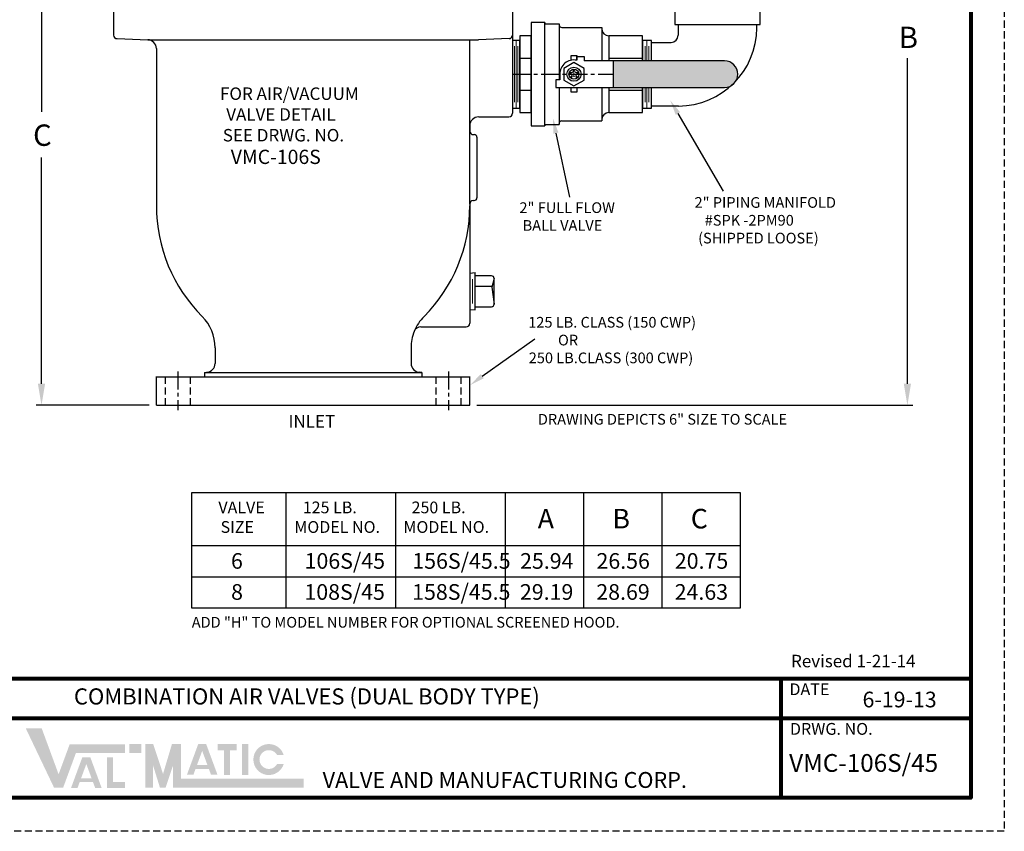
# Model space of a CAD drawing. Units: inches. Extents: x -11.7 to 40.5, y 9.8 to 58.9.
import ezdxf

# ---------------------------------------------------------------- set-up
doc = ezdxf.new("R2010")
doc.units = ezdxf.units.IN
doc.header["$MEASUREMENT"] = 0
doc.linetypes.add('CENTER', pattern=[2, 1.25, -0.25, 0.25, -0.25])
doc.linetypes.add('HIDDEN', pattern=[0.375, 0.25, -0.125])
for name, color, linetype in [('CENTERLINES', 2, 'CENTER'), ('DIMLINES', 4, 'Continuous'), ('HIDDENLINES', 3, 'HIDDEN'), ('TITLEBOX-BORDER', 3, 'Continuous')]:
    doc.layers.add(name, color=color, linetype=linetype)
doc.styles.add('ROMAND', font='romand', dxfattribs={"height": 0.2})
doc.styles.get("Standard").update_dxf_attribs({"font": 'Arial Regular.ttf'})

msp = doc.modelspace()

# ---------------------------------------------------------------- hatches: boundary and pattern name
h = msp.add_hatch(color=252)
h.dxf.hatch_style = 1
h.paths.add_polyline_path([(30.65084298447608, 35.89669250329078, 0.1287404516070453), (30.87871528035891, 35.95635410544389, 0.02249657822939344), (31.05431770892717, 36.13053639428836, 0.5762394755381289), (30.65084298447608, 36.82669250329079), (26.74084298447611, 36.82669250329079), (26.74084298447611, 35.89669250329078)])
h = msp.add_hatch(color=7)
h.paths.add_polyline_path([(10.17890379263065, 12.83888806716045), (9.761233896292765, 12.83888806716045), (9.761233896292765, 12.52702787789481), (10.17890379263065, 12.52702787789481)])
h.paths.add_polyline_path([(8.977689394805296, 11.29600822976538), (8.977689394805296, 12.3761908605894), (9.192448883487629, 12.3761908605894), (9.192448883487629, 11.51018733306181), (9.610378197306673, 11.51018733306181), (9.610378197306673, 11.29600822976538)])
h.paths.add_polyline_path([(8.434612403075292, 11.64022214788072), (8.068840583578563, 11.64022214788072), (8.25153876734906, 12.13636553930189)], flags=16)
h.paths.add_polyline_path([(7.942138798117881, 11.29614509007841), (7.71425392914179, 11.29614509007843), (8.112086796613028, 12.37651788860576), (8.390864975301497, 12.37651788860576), (8.789515404967759, 11.29614509007841), (8.562231137055711, 11.29614509007841), (8.485573901300668, 11.50211263549166), (8.017983598458528, 11.50211263549166)])
h.paths.add_polyline_path([(7.121055328243784, 11.30244090020334), (6.12674262296396, 13.39079038189278), (6.686191221851907, 13.39079038189278), (7.278818789173009, 11.77741922284221), (7.66822732562246, 12.83389718677559), (9.606248877586694, 12.83389718677559), (9.606248877586694, 12.52203699750997), (7.885346449730903, 12.52203699750997), (7.436246460162856, 11.30244090020334)])
h = msp.add_hatch(color=7)
edge = h.paths.add_edge_path()
edge.add_line((15.17886725616709, 12.13907592179997), (14.94760650533026, 12.13907592179997))
edge.add_arc((14.65751983427484, 12.29500601643279), 0.3293394466750187, 28.259333512962996, 331.74066648703626, ccw=False)
edge.add_line((14.94760650533024, 12.45093611106559), (15.17886725616708, 12.45093611106559))
edge.add_arc((14.65751983427484, 12.29500601643279), 0.5441666369099619, 16.65142785001835, 343.3485721499813)
h.paths.add_polyline_path([(13.71860094776925, 11.75174183293221), (13.71860094776925, 12.83888806716045), (13.93336043645159, 12.83888806716045), (13.93336043645158, 11.75174183293221)], flags=17)
h.paths.add_polyline_path([(12.85612403390745, 12.62385461512871), (12.85612403390743, 12.83888806716045), (13.52629996770729, 12.83888806716045), (13.52629996770729, 12.62385461512871), (13.29813549426987, 12.62385461512871), (13.29813549426987, 11.75254681783089), (13.08438233716944, 11.75254681783089), (13.08438233716946, 12.62385461512871)])
h.paths.add_polyline_path([(12.50123080822601, 12.10245778893388), (12.13545898872928, 12.10245778893388), (12.31815717249978, 12.59860118035503)], flags=16)
h.paths.add_polyline_path([(12.00875720326862, 11.75838073113157), (11.78087233429251, 11.75838073113158), (12.17870520176375, 12.83875352965892), (12.45748338045222, 12.83875352965892), (12.85613381011848, 11.75838073113157), (12.62819297084079, 11.75838073113157), (12.5521923064514, 11.96434827654481), (12.08460200360925, 11.96434827654481)], flags=17)
h.paths.add_polyline_path([(10.31812709140995, 11.30743178058817), (10.31812709140995, 12.83888806716045), (10.59657368896855, 12.83888806716045), (10.94463193591679, 11.79192886034012), (11.25655574788763, 12.83888806716045), (11.57113678042363, 12.83888806716045), (11.57113678042363, 11.6192919698538), (15.87709817658201, 11.6192919698538), (15.87709817658201, 11.30743178058817), (11.29269018286503, 11.30743178058817), (11.29269018286503, 12.07817196263038), (11.03484815810087, 11.30743178058817), (10.83587980829223, 11.30743178058817), (10.59657368896855, 12.07817196263038), (10.59657368896855, 11.30743178058817)])

# ---------------------------------------------------------------- linework, layer by layer
at = {"color": 7}
for p, q in [((6.6767296506317, 44.66851947732673), (6.676729650631699, 35.04394265192914)), ((9.2098429844761, 38.73883695486535), (9.2098429844761, 37.73454805171622)), ((23.2098429844761, 38.73883695486535), (23.2098429844761, 37.73454805171622)), ((23.86584298447611, 38.17919250329078), (23.86584298447611, 34.54419250329079)), ((24.34084298447608, 38.17919250329078), (24.34084298447608, 38.15619250329078)), ((24.34084298447608, 34.54419250329079), (24.34084298447608, 38.17919250329078)), ((24.37084298447611, 38.12619250329078), (24.84084298447608, 38.12619250329078)), ((24.84084298447608, 38.12619250329078), (24.84084298447608, 38.1011925032908)), ((24.84084298447608, 38.12619250329078), (24.84084298447608, 36.16968381956656)), ((29.02184298447612, 38.11169250329078), (29.02184298447612, 37.72944355469184)), ((31.78184298447611, 37.99389250329079), (31.78184298447611, 38.11169250329078)), ((23.2098429844761, 37.73454805171622), (23.2098429844761, 34.98883695486535)), ((24.9408429844761, 38.00119250329078), (26.34084298447608, 38.00119250329078)), ((26.34084298447608, 38.00119250329078), (26.34084298447608, 37.96169250329081)), ((26.34084298447608, 37.96169250329081), (26.34084298447608, 36.82669250329079)), ((27.77184298447612, 37.71169250329081), (26.59084298447608, 37.71169250329081)), ((26.59084298447608, 37.71169250329081), (26.59084298447608, 36.82669250329079)), ((9.33048054738828, 37.60962419833885), (10.40824907719565, 37.571987691944)), ((10.40824907719565, 37.57198769194397), (22.01441700542039, 37.57198769194397)), ((21.7098429844761, 31.80133695486535), (21.7098429844761, 37.57198769194397)), ((23.4598429844761, 37.54919250329078), (23.2098429844761, 37.54919250329078)), ((23.2098429844761, 37.54919250329078), (23.2098429844761, 35.17419250329078)), ((23.2098429844761, 37.54919250329078), (23.2098429844761, 35.17419250329078)), ((23.4598429844761, 35.17419250329078), (23.4598429844761, 37.54919250329078)), ((28.08434298447612, 37.47944355469184), (28.77184298447612, 37.47944355469184)), ((10.7098429844761, 37.25967805850053), (10.7098429844761, 31.73883695486535)), ((25.46000591694816, 36.85274580197461), (25.46000591694816, 36.97776557056477)), ((25.46000591694816, 36.97776557056477), (25.71799740486808, 36.97776557056477)), ((25.71799740486808, 36.97776557056477), (25.71799740486808, 36.82669250329079)), ((23.4598429844761, 36.92419250329078), (23.86584298447611, 36.92419250329078)), ((30.65084298447608, 36.82669250329079), (25.71799740486808, 36.82669250329079)), ((26.59084298447608, 36.92419250329078), (27.77184298447612, 36.92419250329078)), ((26.74084298447611, 36.82669250329079), (26.74084298447611, 35.89669250329078)), ((37.06637372872154, 25.48883695486535), (37.06637372872154, 36.92671773588259)), ((24.86584298447611, 36.36169250329078), (24.86584298447611, 36.16968381956656)), ((24.86584298447611, 36.16968381956656), (24.72303561420944, 36.16968381956656)), ((24.72303561420944, 36.16968381956656), (24.72303561420944, 35.89669250329078)), ((23.4598429844761, 35.79919250329078), (23.86584298447611, 35.79919250329078)), ((24.72303561420944, 35.89669250329078), (25.36584298447611, 35.89669250329078)), ((24.84084298447608, 35.89669250329078), (24.84084298447608, 34.59719250329078)), ((25.36584298447611, 35.89669250329078), (30.65084298447608, 35.89669250329078)), ((26.34084298447608, 35.89669250329078), (26.34084298447608, 34.72219250329078)), ((26.59084298447608, 35.89669250329078), (26.59084298447608, 35.01169250329079)), ((26.59084298447608, 35.79919250329078), (27.77184298447612, 35.79919250329078)), ((23.2098429844761, 35.17419250329078), (23.4598429844761, 35.17419250329078)), ((26.59084298447608, 35.01169250329079), (27.77184298447612, 35.01169250329079)), ((29.03184298447611, 35.24389250329079), (28.08434298447612, 35.24389250329079)), ((22.0223429844761, 34.86383695486535), (23.0848429844761, 34.86383695486535)), ((24.34084298447608, 34.56719250329078), (24.34084298447608, 34.54419250329079)), ((24.37084298447611, 34.59719250329078), (24.84084298447608, 34.59719250329078)), ((24.84084298447608, 34.59719250329078), (24.84084298447608, 34.62219250329079)), ((24.9408429844761, 34.72219250329078), (26.34084298447608, 34.72219250329078)), ((26.34084298447608, 34.76169250329079), (26.34084298447608, 34.72219250329078)), ((21.7098429844761, 34.55133695486535), (21.7098429844761, 34.36383695486535)), ((21.8348429844761, 34.23883695486535), (21.8660929844761, 34.23883695486535)), ((21.9598429844761, 34.14508695486535), (21.9598429844761, 32.02008695486535)), ((6.678390430340978, 25.48883695486535), (6.67839043034098, 33.43859372632775)), ((21.7098429844761, 31.80133695486535), (21.7098429844761, 31.73883695486535)), ((21.8348429844761, 31.92633695486535), (21.8660929844761, 31.92633695486535)), ((21.7098429844761, 31.73883695486535), (21.7098429844761, 27.61383695486535)), ((21.7098429844761, 29.37649945486535), (21.8973429844761, 29.39633695486535)), ((21.8973429844761, 28.08133695486535), (21.8973429844761, 29.39633695486535)), ((22.47218208850621, 29.28113799640317), (21.8973429844761, 29.28113799640317)), ((22.5625655954292, 29.19075448948021), (22.48486349988542, 28.88099378676966)), ((22.5625655954292, 28.28691942025051), (22.5625655954292, 29.19075448948021)), ((21.8973429844761, 28.92336216955363), (22.49549142040053, 28.92336216955366)), ((22.48486349988542, 28.88099378676966), (22.5625655954292, 28.28691942025051)), ((21.7098429844761, 28.10117445486534), (21.8973429844761, 28.08133695486535)), ((21.8973429844761, 28.19653591332755), (22.47218208850621, 28.19653591332755)), ((19.99138767912439, 27.48883695486535), (21.5848429844761, 27.48883695486535)), ((12.7723429844761, 26.75096102918315), (12.7723429844761, 26.2063887840693)), ((19.6473429844761, 26.75096102918315), (19.6473429844761, 26.20638878406928)), ((10.7098429844761, 24.73883695486535), (10.7098429844761, 25.74205363222717)), ((10.7098429844761, 25.73883695486535), (21.7098429844761, 25.73883695486535)), ((12.3973429844761, 25.89151575338266), (12.47074907719565, 25.89407915062583)), ((12.3973429844761, 25.89151575338266), (12.3973429844761, 25.73883695486535)), ((12.3973429844761, 25.89151575338266), (20.0223429844761, 25.89151575338266)), ((20.0223429844761, 25.89151575338266), (19.94893689175661, 25.89407915062583)), ((20.0223429844761, 25.89151575338266), (20.0223429844761, 25.73883695486535)), ((21.7098429844761, 24.73883695486535), (21.7098429844761, 25.74205363222717)), ((10.4598429844761, 24.73883695486535), (6.490890430340978, 24.73883695486535)), ((10.7098429844761, 24.73883695486535), (21.7098429844761, 24.73883695486535)), ((21.9598429844761, 24.73883695486535), (37.25387372872154, 24.73883695486535))]:
    msp.add_line(p, q, dxfattribs=at)
at = {"color": 7, "lineweight": 5}
for p, q in [((23.2723429844761, 37.34975784092273), (23.2723429844761, 35.38419716196336)), ((23.3348429844761, 37.54919250329078), (23.3348429844761, 35.17419250329078)), ((23.3973429844761, 37.34975784092273), (23.3973429844761, 35.37974995017532)), ((27.86559298447612, 37.34975784092273), (27.86559298447612, 36.82669250329079)), ((27.92809298447612, 37.54919250329078), (27.92809298447612, 36.82669250329079)), ((27.99059298447612, 37.34975784092273), (27.99059298447612, 36.82669250329079)), ((25.20053453901495, 36.41912162487256), (25.31306952670764, 36.41912162487256)), ((25.20053453901495, 36.41912162487256), (25.31303757728086, 36.3531024549543)), ((25.31303757728086, 36.3531024549543), (25.24290700597056, 36.23714622581517)), ((25.24290700597056, 36.23714622581517), (25.36584298447611, 36.28886401148446)), ((25.43252955652839, 36.36169250329078), (25.29839930573184, 36.36169250329078)), ((25.36584298447611, 36.53669238267636), (25.31306952670764, 36.41912162487256)), ((25.36584298447611, 36.53669238267636), (25.41774609016591, 36.41912162487256)), ((25.36584298447611, 36.53669238267636), (25.36584298447611, 36.28886401148446)), ((25.48825233959634, 36.23662859983324), (25.36584298447611, 36.28886401148446)), ((25.53115142993716, 36.41912162487256), (25.41774609016591, 36.41912162487256)), ((25.53115142993716, 36.41912162487256), (25.4177780395927, 36.3531024549543)), ((25.4177780395927, 36.3531024549543), (25.48825233959634, 36.23662859983324)), ((27.86559298447612, 35.89669250329078), (27.86559298447612, 35.38419716196336)), ((27.92809298447612, 35.89669250329078), (27.92809298447612, 35.17419250329078)), ((27.99059298447612, 35.89669250329078), (27.99059298447612, 35.37974995017532)), ((21.8035929844761, 29.16523484894714), (21.8035929844761, 28.31243695486535))]:
    msp.add_line(p, q, dxfattribs=at)
at = {"color": 7, "linetype": 'CENTER', "ltscale": 0.5}
msp.add_line((23.2098429844761, 36.36169250329078), (26.74084298447611, 36.36169250329078), dxfattribs=at)
for p, q in [((29.0133004723595, 34.98032332390267), (30.60410759522982, 32.25635337093297)), ((24.73406326497741, 34.29296363607088), (25.20602639509192, 32.03792123083485)), ((22.14832893013988, 25.75501471782209), (23.98641792049898, 27.07447254469412)), ((11.95024428596754, 21.675757852892), (31.20024428596754, 21.675757852892)), ((11.95024428596754, 17.61165908561803), (11.95024428596754, 21.675757852892)), ((15.25024428596754, 21.675757852892), (15.25024428596754, 17.61165908561803)), ((19.10024428596755, 21.675757852892), (19.10024428596755, 17.61165908561803)), ((22.95024428596754, 21.675757852892), (22.95024428596754, 17.61165908561803)), ((25.70024428596754, 21.675757852892), (25.70024428596754, 17.61165908561803)), ((28.45024428596754, 21.675757852892), (28.45024428596754, 17.61165908561803)), ((31.20024428596754, 21.675757852892), (31.20024428596754, 17.61165908561803)), ((11.95024428596754, 19.81165908561802), (31.20024428596754, 19.81165908561802)), ((11.95024428596754, 18.71165908561802), (31.20024428596754, 18.71165908561802)), ((31.20024428596754, 17.61165908561803), (11.95024428596754, 17.61165908561803))]:
    msp.add_line(p, q)
at = {"color": 7, "linetype": 'HIDDEN'}
for p, q in [((11.0223429844761, 25.73883695486535), (11.0223429844761, 24.73883695486535)), ((11.8973429844761, 25.73883695486535), (11.8973429844761, 24.73883695486535)), ((20.5223429844761, 25.73883695486535), (20.5223429844761, 24.73883695486535)), ((21.3973429844761, 25.73883695486535), (21.3973429844761, 24.73883695486535))]:
    msp.add_line(p, q, dxfattribs=at)
at = {"lineweight": 80}
for p, q in [((39.28719086396758, 15.13192365300957), (3.690577832075434, 15.13192365300957)), ((32.64047323353729, 10.95522468963065), (32.64047323353729, 15.13192365300957)), ((39.28719086396758, 13.7396906652166), (3.690577832075434, 13.7396906652166))]:
    msp.add_line(p, q, dxfattribs=at)
msp.add_lwpolyline([(3.690577832075434, 57.68970162386701), (39.28719086396758, 57.68970162386701), (39.28719086396758, 10.95522468963065), (3.690577832075434, 10.95522468963064)], close=True, dxfattribs=at)
at = {"color": 7}
for points in [[(28.90184298447611, 38.11169250329078), (31.90184298447611, 38.11169250329078), (31.90184298447611, 38.61169250329078), (28.90184298447611, 38.61169250329078)], [(23.4598429844761, 35.01169250329079), (23.86584298447611, 35.01169250329079), (23.86584298447611, 37.71169250329078), (23.4598429844761, 37.71169250329078)], [(25.36584298447611, 35.94919833233274), (25.72017582211596, 36.15377249152687), (25.72017582211596, 36.56292080991506), (25.36584298447611, 36.76749496910918), (25.01151014683621, 36.56292080991506), (25.01151014683621, 36.15377249152687)]]:
    msp.add_lwpolyline(points, close=True, dxfattribs=at)
for points in [[(24.34084298447608, 38.17919250329078), (23.86584298447611, 38.17919250329078)], [(27.77184298447612, 36.82669250329079), (27.77184298447612, 37.71169250329081)], [(28.08434298447612, 36.82669250329079), (28.08434298447612, 37.54919250329078), (27.77184298447612, 37.54919250329078), (27.77184298447612, 36.82669250329079)], [(25.27168005200406, 36.85274580197461), (25.27168005200406, 37.0223552421329), (25.46000591694816, 37.0223552421329), (25.46000591694816, 36.85274580197461)], [(25.46000591694816, 35.89669250329078), (25.46000591694816, 35.73304140152243), (25.27168005200406, 35.73304140152243), (25.27168005200406, 35.89669250329078)], [(27.77184298447612, 35.01169250329079), (27.77184298447612, 35.89669250329078)], [(27.77184298447612, 35.89669250329078), (27.77184298447612, 35.17419250329078), (28.08434298447612, 35.17419250329078), (28.08434298447612, 35.89669250329078)], [(23.86584298447611, 34.54419250329079), (24.34084298447608, 34.54419250329079)]]:
    msp.add_lwpolyline(points, dxfattribs=at)
for centre, radius in [((25.36584298447611, 36.36169250329078), 0.2482739443312119), ((25.36546443113014, 36.36169250329078), 0.175)]:
    msp.add_circle(centre, radius, dxfattribs=at)
at = {"color": 7, "lineweight": 5}
msp.add_circle((25.36563752150312, 36.36169250329078), 0.175, dxfattribs=at)
at = {"color": 7}
for centre, radius, start, end in [((24.37084298447611, 38.15619250329078), 0.03, 180, 270), ((24.9408429844761, 38.1011925032908), 0.1, 180, 270), ((9.3348429844761, 37.73454805171622), 0.125, 180, 267.9999999999996), ((26.59084298447608, 37.96169250329081), 0.25, 180, 270), ((28.77184298447612, 37.72944355469184), 0.25, 270, 0), ((29.03184298447611, 37.99389250329079), 2.75, 270, 0), ((10.3973429844761, 37.25967805850053), 0.3125, 0, 87.99999999999962), ((25.36584298447611, 36.36169250329078), 0.5, 79.14490031115342, 180), ((30.65084298447608, 36.36169250329078), 0.465, 270, 90), ((23.0848429844761, 34.98883695486535), 0.125, 270, 0), ((26.59084298447608, 34.76169250329079), 0.25, 90, 180), ((22.0223429844761, 34.55133695486535), 0.3125, 90, 180), ((24.37084298447611, 34.56719250329078), 0.03, 90, 180), ((24.9408429844761, 34.62219250329079), 0.1, 90, 180), ((21.8348429844761, 34.36383695486535), 0.125, 180, 270), ((21.8660929844761, 34.14508695486535), 0.09375, 0, 90), ((21.8348429844761, 31.80133695486535), 0.125, 90, 179.9999999999984), ((21.8660929844761, 32.02008695486535), 0.09375, 270, 0), ((16.2098429844761, 31.73883695486535), 5.499999999999996, 180, 224.9304498821479), ((22.47218208850621, 29.19075448948021), 0.09038350692296906, 0, 90), ((22.47218208850621, 28.28691942025051), 0.09038350692296906, 270, 0), ((11.2098429844761, 26.75096102918315), 1.5625, 0, 44.93044988214901), ((21.2098429844761, 26.75096102918315), 1.5625, 158.1785758389943, 180), ((19.99138767912439, 27.23883695486535), 0.25, 90, 158.1785758389943), ((21.5848429844761, 27.61383695486535), 0.125, 270, 0), ((12.4598429844761, 26.2063887840693), 0.3125, 272.0000000000004, 0), ((19.9598429844761, 26.20638878406928), 0.3125, 180, 267.9999999999996)]:
    msp.add_arc(centre, radius, start, end, dxfattribs=at)
for points in [[(6.553390430340978, 25.48883695486535), (6.803390430340978, 25.48883695486535), (6.678390430340978, 24.73883695486535)], [(36.94137372872154, 25.48883695486535), (37.19137372872154, 25.48883695486535), (37.06637372872154, 24.73883695486535)]]:
    msp.add_solid(points, dxfattribs=at)
at = {"layer": 'CENTERLINES', "color": 7, "linetype": 'CENTER', "ltscale": 0.5}
for p, q in [((11.4598429844761, 25.91752897700451), (11.4598429844761, 24.56014493272619)), ((20.9598429844761, 25.91752897700451), (20.9598429844761, 24.56014493272619))]:
    msp.add_line(p, q, dxfattribs=at)
at = {"layer": 'DIMLINES', "color": 7}
for points in [[(29.09105027744027, 35.02565060944858), (28.93555066727873, 34.93499603835676), (28.74133675908399, 35.44682215438738)], [(24.82215370359913, 34.31139376435291), (24.64597282635569, 34.27453350778885), (24.6234824952852, 34.82150626780125)], [(22.09580499495117, 25.82809570876606), (22.20085286532861, 25.68193372687813), (21.7098429844761, 25.43987110668971)]]:
    msp.add_solid(points, dxfattribs=at)
at = {"layer": 'HIDDENLINES', "color": 7, "linetype": 'Continuous'}
msp.add_line((23.08920542156391, 37.60962419833884), (22.01143689175657, 37.57198769194397), dxfattribs=at)
for centre, radius, start, end in [((23.0848429844761, 37.73454805171622), 0.125, 272.0000000000002, 0), ((16.2098429844761, 31.73883695486535), 5.499999999999996, 315.069550117851, 0), ((21.2098429844761, 26.75096102918315), 1.5625, 135.069550117851, 158.1785758389943)]:
    msp.add_arc(centre, radius, start, end, dxfattribs=at)
at = {"layer": 'TITLEBOX-BORDER', "color": 2, "linetype": 'HIDDEN'}
for p, q in [((40.46780443761604, 58.87031519751544), (40.46780443761604, 9.77461111598221)), ((40.46780443761604, 9.77461111598221), (2.509964258427004, 9.77461111598221))]:
    msp.add_line(p, q, dxfattribs=at)

# ---------------------------------------------------------------- texts
at = {"char_height": 0.75, "attachment_point": 5}
for s, insert in [('\\A1;B', (37.10286540303066, 37.65508391208012)), ('\\A1;C', (6.709324048051549, 34.22053163664494))]:
    msp.add_mtext(s, dxfattribs=dict(at, insert=insert))
at = {"attachment_point": 1}
for s, width, heights, insert, char_height in [('\\pi1.2945;FOR AIR/VACUUM\\P\\pi1.7959;VALVE DETAIL\\P\\pi1.5183;SEE DRWG. NO. \\P\\pi2.1578;{\\H1.1429x;VMC-106S}', 7.692191890764946, [2.986322325237977], (12.37597586480437, 35.89668090097732), 0.4375), ('\\pi0.43163;2" FULL FLOW\\P\\pi0.73091;BALL VALVE', 4.398381714353604, [0], (23.28926396807856, 31.86272402364486), 0.375), ('\\pi0.25235;2" PIPING MANIFOLD\\P\\pi1.2065;#SPK -2PM90\\P\\pi0.58745;(SHIPPED LOOSE)', 5.692287346572186, [0], (29.50151329522778, 32.04451254823809), 0.375), ('\\pi0.35364;125 LB. CLASS (150 CWP)\\P\\pi3.1418;OR\\P\\pi0.40224;250 LB.CLASS (300 CWP)', 7.030608217831002, [0], (23.627168418396, 27.83763900806304), 0.375), ('\\pi0.3589;INLET', 2.377071709752499, [0], (15.18823900339071, 24.39106006019958), 0.4375), ('DRAWING DEPICTS 6" SIZE TO SCALE', 9.74565582701024, [0], (24.09892351026851, 24.43106926178008), 0.375), ('{\\fArial|b0|i0|c0|p34;A}', 0.5834142975547536, [0], (24.09362295840829, 21.09831902325512), 0.6875), ('{\\fArial|b0|i0|c0|p34;B}', 0.5834142975547536, [0], (26.71539786118355, 21.09831902325512), 0.6875), ('C', 0.5834142975547536, [0.8369209451236606], (29.46539786118355, 21.09831902325512), 0.6875), ('\\pi0.10787;6', 0.5834142975547536, [0], (13.26932199072945, 19.54446901598426), 0.55), ('\\pi-0.47677;106S/45', 1.785197314974312, [0], (16.1736565219354, 19.54446901598426), 0.55), ('\\pi-0.79567;156S/45.5', 1.785197314974312, [0], (20.12974290167335, 19.54446901598426), 0.55), ('\\pi-0.041576;25.94', 1.785197314974312, [0], (23.49694079534446, 19.54446901598426), 0.55), ('\\pi-0.041576;26.56', 1.785197314974312, [0], (26.17793269637561, 19.54446901598426), 0.55), ('\\pi-0.041576;20.75', 1.785197314974312, [0], (28.92793269637561, 19.54446901598426), 0.55), ('\\pi0.11538;8', 0.5834142975547536, [0], (13.26932199072945, 18.45488016751419), 0.55), ('\\pi-0.48729;108S/45', 1.764171375679126, [0], (16.1736565219354, 18.45488016751419), 0.55), ('\\pi-0.80618;158S/45.5', 1.764171375679126, [0], (20.12974290167335, 18.45488016751419), 0.55), ('\\pi-0.052089;29.19', 1.764171375679126, [0], (23.49694079534446, 18.45488016751419), 0.55), ('\\pi-0.052089;28.69', 1.764171375679126, [0], (26.17793269637561, 18.45488016751419), 0.55), ('\\pi-0.052089;24.63', 1.764171375679126, [0], (28.92793269637561, 18.45488016751419), 0.55)]:
    msp.add_mtext_dynamic_manual_height_columns(s, width=width, gutter_width=1, heights=heights, dxfattribs=dict(at, insert=insert, char_height=char_height))
at = {"color": 7, "attachment_point": 1}
for s, insert, char_height, width in [('\\pi-0.29978;{\\T0.9;VALVE}\\P\\pi-0.11257;SIZE', (13.00994672814274, 21.35490639263959), 0.4125, 0.990410637239478), ('\\pi0.8813;{\\T0.9;125 LB.}\\P\\pi0.16194;MODEL NO.', (15.48493833583548, 21.35490639263959), 0.4125, 3.424656472561034), ('\\pi0.85597;{\\T0.9;250 LB.}\\P\\pi0.16194;MODEL NO.', (19.31334331734331, 21.35490639263959), 0.4125, 3.424656472561034), ('ADD "H" TO MODEL NUMBER FOR OPTIONAL SCREENED HOOD.^J^J', (11.95155355517062, 17.30316263769257), 0.374999625, 16.88342445353002), ('Revised 1-21-14', (32.98312163110491, 15.97239901037786), 0.4375, 6.166294150922463), ('6-19-13', (35.49196056905306, 14.67809351561446), 0.55, 3.131408185438554)]:
    msp.add_mtext(s, dxfattribs=dict(at, insert=insert, char_height=char_height, width=width))
at = {"color": 3, "attachment_point": 1}
for s, insert, char_height, width in [('{\\fArial|b0|i0|c0|p34;\\T1.25;\\C7;COMBINATION AIR VALVES (DUAL BODY TYPE)}', (7.816713134549431, 14.79423051808958), 0.5658674999999999, 21.89001720462049), ('{\\T1.1;\\C7;VMC-106S/45}', (32.91549674649519, 12.48755552466092), 0.625, 6.080078578383969)]:
    msp.add_mtext(s, dxfattribs=dict(at, insert=insert, char_height=char_height, width=width))
at = {"layer": 'TITLEBOX-BORDER', "color": 7, "style": 'ROMAND'}
for s, height, p in [('DATE', 0.4143285371671876, (32.92550637376071, 14.55598954837508)), ('DRWG. NO.', 0.4143285371671876, (32.94373272102524, 13.16471170718326)), ('VALVE AND MANUFACTURING CORP.', 0.5568931951171875, (16.5442516521087, 11.29954883711386))]:
    msp.add_text(s, height=height, dxfattribs=at).set_placement(p)

doc.saveas('drawing.dxf')
